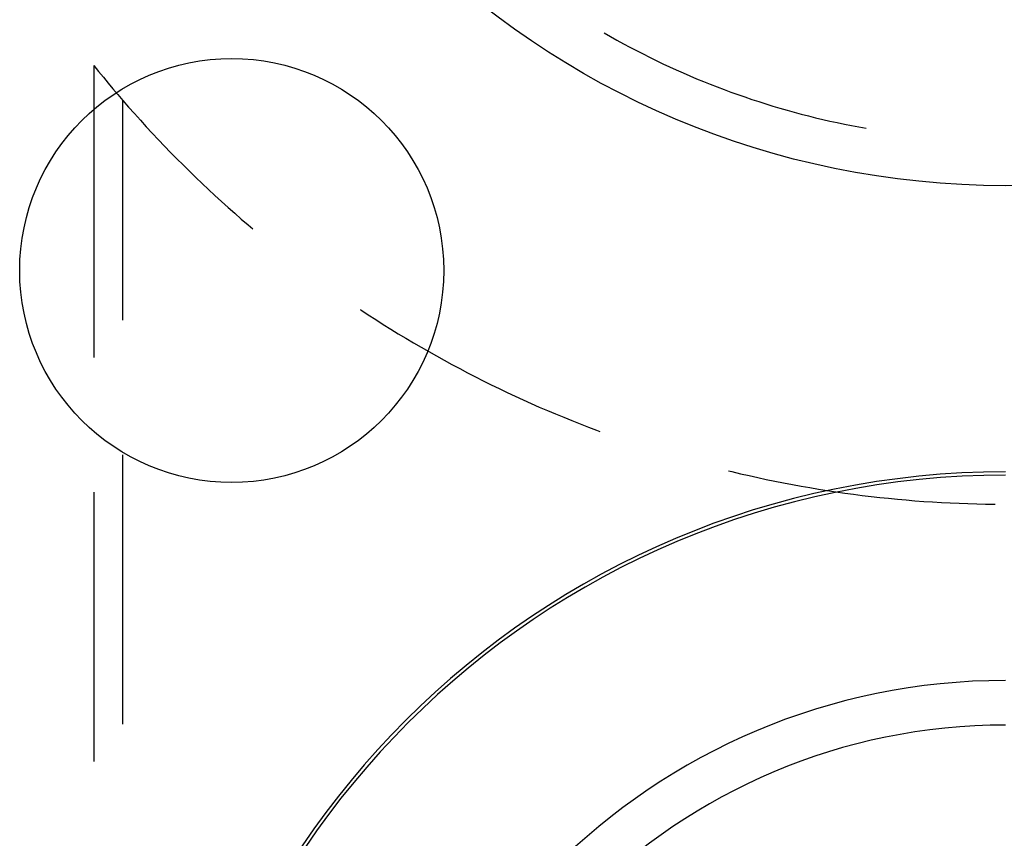
# Model space of a CAD drawing. Units: millimetres. Extents: x 0 to 841, y 0 to 594.
# Drawn here: x 570 to 577, y 497 to 503 of the extents above; entities that cross this region are included whole.
import ezdxf

# ---------------------------------------------------------------- set-up
doc = ezdxf.new("R2010")
doc.units = ezdxf.units.MM
doc.layers.add('SLD-0', color=179, linetype='Continuous')

msp = doc.modelspace()

# ---------------------------------------------------------------- linework, layer by layer
at = {"layer": 'SLD-0'}
for p, q in [((573.8749, 502.6258), (573.9202, 502.5999)), ((573.9202, 502.5999), (573.9658, 502.5744)), ((573.9658, 502.5744), (574.0115, 502.5494)), ((574.0115, 502.5494), (574.0575, 502.5248)), ((574.0575, 502.5248), (574.1038, 502.5006)), ((574.1038, 502.5006), (574.1502, 502.4768)), ((574.1502, 502.4768), (574.1969, 502.4535)), ((574.1969, 502.4535), (574.2437, 502.4305)), ((570.2649, 502.3947), (570.2983, 502.3532)), ((570.2649, 502.3947), (570.2649, 500.328)), ((574.2437, 502.4305), (574.2908, 502.4081)), ((574.2908, 502.4081), (574.3381, 502.386)), ((574.3381, 502.386), (574.3856, 502.3644)), ((570.2983, 502.3532), (570.3319, 502.3119)), ((570.3319, 502.3119), (570.3658, 502.2708)), ((574.3856, 502.3644), (574.4333, 502.3432)), ((574.4333, 502.3432), (574.4812, 502.3225)), ((574.4812, 502.3225), (574.5292, 502.3022)), ((574.5292, 502.3022), (574.5775, 502.2823)), ((570.3658, 502.2708), (570.4, 502.2299)), ((574.5775, 502.2823), (574.6259, 502.2629)), ((574.6259, 502.2629), (574.6745, 502.2439)), ((574.6745, 502.2439), (574.7233, 502.2254)), ((570.4, 502.2299), (570.4345, 502.1893)), ((570.4345, 502.1893), (570.4692, 502.1488)), ((574.7233, 502.2254), (574.7722, 502.2074)), ((574.7722, 502.2074), (574.8213, 502.1897)), ((574.8213, 502.1897), (574.8706, 502.1726)), ((574.8706, 502.1726), (574.92, 502.1559)), ((570.4692, 500.5923), (570.4692, 502.1488)), ((570.4692, 502.1488), (570.5102, 502.1016)), ((570.5102, 502.1016), (570.5517, 502.0548)), ((574.92, 502.1559), (574.9696, 502.1396)), ((574.9696, 502.1396), (575.0193, 502.1238)), ((575.0193, 502.1238), (575.0692, 502.1084)), ((575.0692, 502.1084), (575.1192, 502.0936)), ((575.1192, 502.0936), (575.1694, 502.0791)), ((570.5517, 502.0548), (570.5935, 502.0082)), ((575.1694, 502.0791), (575.2196, 502.0652)), ((575.2196, 502.0652), (575.27, 502.0517)), ((575.27, 502.0517), (575.3205, 502.0386)), ((575.3205, 502.0386), (575.3712, 502.026)), ((575.3712, 502.026), (575.4219, 502.0139)), ((570.5935, 502.0082), (570.6356, 501.962)), ((570.6356, 501.962), (570.6781, 501.9161)), ((575.4219, 502.0139), (575.4728, 502.0023)), ((575.4728, 502.0023), (575.5238, 501.9911)), ((575.5238, 501.9911), (575.5748, 501.9804)), ((575.5748, 501.9804), (575.626, 501.9702)), ((575.626, 501.9702), (575.6772, 501.9604)), ((575.6772, 501.9604), (575.7286, 501.9511)), ((570.6781, 501.9161), (570.7209, 501.8705)), ((570.7209, 501.8705), (570.7641, 501.8252)), ((570.7641, 501.8252), (570.8076, 501.7803)), ((570.8076, 501.7803), (570.8515, 501.7357)), ((570.8515, 501.7357), (570.8957, 501.6914)), ((570.8957, 501.6914), (570.9402, 501.6475)), ((570.9402, 501.6475), (570.9851, 501.6039)), ((570.9851, 501.6039), (571.0302, 501.5606)), ((571.0302, 501.5606), (571.0758, 501.5177)), ((571.0758, 501.5177), (571.1216, 501.4751)), ((571.1216, 501.4751), (571.1678, 501.4329)), ((571.1678, 501.4329), (571.2142, 501.3911)), ((571.2142, 501.3911), (571.261, 501.3496)), ((571.261, 501.3496), (571.3081, 501.3084)), ((571.3081, 501.3084), (571.3556, 501.2676)), ((571.3556, 501.2676), (571.3893, 501.239)), ((572.1507, 500.6677), (572.1542, 500.6654)), ((572.1542, 500.6654), (572.2065, 500.631)), ((572.2065, 500.631), (572.259, 500.5971)), ((572.259, 500.5971), (572.3118, 500.5635)), ((572.3118, 500.5635), (572.3648, 500.5303)), ((572.3648, 500.5303), (572.4181, 500.4976)), ((572.4181, 500.4976), (572.4717, 500.4652)), ((572.4717, 500.4652), (572.5254, 500.4332)), ((572.5254, 500.4332), (572.5795, 500.4017)), ((572.5795, 500.4017), (572.6337, 500.3706)), ((572.6337, 500.3706), (572.6882, 500.3398)), ((572.6882, 500.3398), (572.7429, 500.3095)), ((572.7429, 500.3095), (572.7979, 500.2796)), ((572.7979, 500.2796), (572.853, 500.2502)), ((572.853, 500.2502), (572.9084, 500.2211)), ((572.9084, 500.2211), (572.9641, 500.1925)), ((572.9641, 500.1925), (573.0199, 500.1642)), ((573.0199, 500.1642), (573.0759, 500.1364)), ((573.0759, 500.1364), (573.1322, 500.1091)), ((573.1322, 500.1091), (573.1886, 500.0821)), ((573.1886, 500.0821), (573.2453, 500.0556)), ((573.2453, 500.0556), (573.3021, 500.0296)), ((573.3021, 500.0296), (573.3592, 500.0039)), ((573.3592, 500.0039), (573.4164, 499.9787)), ((573.4164, 499.9787), (573.4739, 499.9539)), ((573.4739, 499.9539), (573.5315, 499.9296)), ((573.5315, 499.9296), (573.5893, 499.9057)), ((573.5893, 499.9057), (573.6473, 499.8822)), ((573.6473, 499.8822), (573.7055, 499.8592)), ((573.7055, 499.8592), (573.7638, 499.8366)), ((573.7638, 499.8366), (573.8223, 499.8144)), ((573.8223, 499.8144), (573.845, 499.806)), ((570.4692, 497.7348), (570.4692, 499.6398)), ((574.7551, 499.5271), (574.7786, 499.5213)), ((574.7786, 499.5213), (574.8395, 499.5068)), ((574.8395, 499.5068), (574.9005, 499.4929)), ((574.9005, 499.4929), (574.9615, 499.4793)), ((574.9615, 499.4793), (575.0227, 499.4663)), ((575.0227, 499.4663), (575.084, 499.4537)), ((575.084, 499.4537), (575.1454, 499.4416)), ((575.1454, 499.4416), (575.2068, 499.4299)), ((575.2068, 499.4299), (575.2684, 499.4187)), ((575.2684, 499.4187), (575.33, 499.408)), ((575.33, 499.408), (575.3917, 499.3977)), ((575.3917, 499.3977), (575.4535, 499.3879)), ((575.4535, 499.3879), (575.5153, 499.3786)), ((575.5153, 499.3786), (575.5773, 499.3697)), ((570.2649, 499.3755), (570.2649, 497.4705)), ((575.5773, 499.3697), (575.6393, 499.3614)), ((575.6393, 499.3614), (575.7013, 499.3534)), ((575.7013, 499.3534), (575.7634, 499.346)), ((575.7634, 499.346), (575.8256, 499.339)), ((575.8256, 499.339), (575.8878, 499.3325)), ((575.8878, 499.3325), (575.9501, 499.3265)), ((575.9501, 499.3265), (576.0124, 499.3209)), ((576.0124, 499.3209), (576.0747, 499.3158)), ((576.0747, 499.3158), (576.1371, 499.3112)), ((576.1371, 499.3112), (576.1995, 499.3071)), ((576.1995, 499.3071), (576.262, 499.3034)), ((576.262, 499.3034), (576.3244, 499.3002)), ((576.3244, 499.3002), (576.3869, 499.2975)), ((576.3869, 499.2975), (576.4494, 499.2952)), ((576.4494, 499.2952), (576.512, 499.2935)), ((576.512, 499.2935), (576.5745, 499.2922)), ((576.5745, 499.2922), (576.6371, 499.2913)), ((576.6371, 499.2913), (576.6412, 499.2913))]:
    msp.add_line(p, q, dxfattribs=at)
for centre, radius in [((576.7149, 507.5448), 6), ((571.2399, 500.9448), 1.5)]:
    msp.add_circle(centre, radius, dxfattribs=at)
for radius in [6, 5.9764, 4.5236, 4.2081]:
    msp.add_arc((576.7149, 493.5198), radius, 90, 180, dxfattribs=at)

doc.saveas('drawing.dxf')
